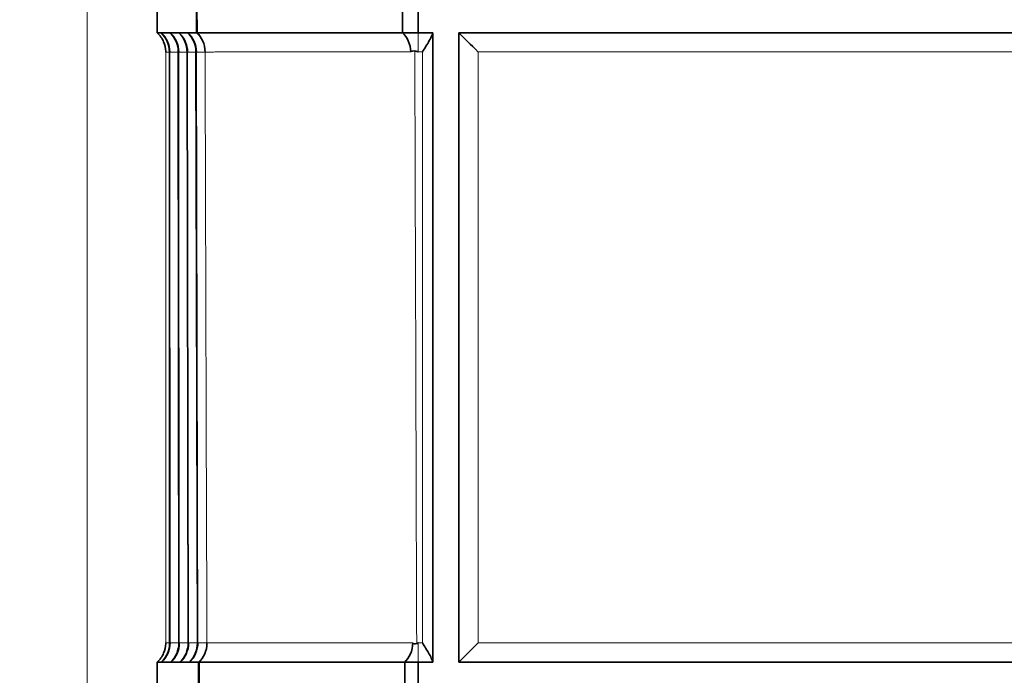
# Model space of a CAD drawing. Units: inches. Extents: x 6 to 206, y 6 to 269.
# Drawn here: x 37 to 42, y 169 to 172 of the extents above; entities that cross this region are included whole.
import ezdxf

# ---------------------------------------------------------------- set-up
doc = ezdxf.new("R2010")
doc.units = ezdxf.units.IN
doc.header["$LTSCALE"] = 25
doc.header["$MEASUREMENT"] = 0
for name, color, linetype, lineweight in [('Dimension (ANSI)', 7, 'Continuous', 18), ('Visible (ANSI)', 7, 'Continuous', 35), ('Visible Narrow (ANSI)', 7, 'Continuous', 5)]:
    doc.layers.add(name, color=color, linetype=linetype, lineweight=lineweight)
doc.styles.add('Spec Sheet', font='arial.ttf')
doc.dimstyles.new('Clarion Style Spec Sheet', dxfattribs={"dimscale": 25, "dimtxt": 0.08, "dimasz": 0.098425, "dimexe": 0.063, "dimexo": 0.0625, "dimgap": 0.025, "dimtad": 1, "dimdec": 3, "dimrnd": 1e-08, "dimzin": 3, "dimdsep": 46, "dimlunit": 5, "dimtxsty": 'Spec Sheet', "dimcen": 0.09, "dimdle": 0.1, "dimclrd": 256, "dimclre": 256, "dimclrt": 256, "dimadec": 0, "dimazin": 3, "dimtfac": 1.25, "dimtofl": 0, "dimtmove": 0, "dimatfit": 3, "dimfxl": 1, "dimfrac": 1, "dimtolj": 1, "dimtzin": 12, "dimlwd": -1, "dimlwe": -1, "dimarcsym": 0})

# ---------------------------------------------------------------- blocks, each defined once
blk = doc.blocks.new('*D16')
at = {"layer": 'Defpoints', "color": 0, "transparency": 16777216}
for p in [(39.0207, 213.1662), (25.2707, 156.1609), (36.952, 156.1609)]:
    blk.add_point(p, dxfattribs=at)
at = {"layer": 'Dimension (ANSI)', "transparency": 16777216}
for p, q in [((37.4582, 213.1662), (23.6957, 213.1662)), ((25.2707, 210.7056), (25.2707, 158.6216)), ((35.3895, 156.1609), (23.6957, 156.1609))]:
    blk.add_line(p, q, dxfattribs=at)
for points in [[(24.8606, 210.7056), (25.6808, 210.7056), (25.2707, 213.1662)], [(24.8606, 158.6216), (25.6808, 158.6216), (25.2707, 156.1609)]]:
    blk.add_solid(points, dxfattribs=at)
at = {"layer": 'Dimension (ANSI)', "transparency": 16777216, "insert": (22.6116, 184.6636), "char_height": 2, "attachment_point": 2, "rotation": 90, "style": 'Spec Sheet'}
blk.add_mtext('\\A1;\\fArial|b0|i0;\\H2.0000;57"', dxfattribs=at)

msp = doc.modelspace()

# ---------------------------------------------------------------- linework, layer by layer
at = {"layer": 'Visible (ANSI)'}
for p, q in [((37.9262, 171.8515), (37.9262, 171.7265)), ((38.1141, 171.7265), (38.1137, 171.8515)), ((38.116, 171.8515), (38.1164, 171.7265)), ((39.0958, 171.7265), (39.0953, 171.8515)), ((39.1698, 171.7265), (39.1698, 171.8515)), ((37.9262, 171.7265), (37.945, 171.7265)), ((37.9459, 171.7265), (37.9459, 171.7257)), ((37.9872, 171.7265), (37.9459, 171.7265)), ((37.9881, 171.7265), (37.9881, 171.7257)), ((38.0294, 171.7265), (37.9881, 171.7265)), ((38.0303, 171.7265), (38.0303, 171.7257)), ((38.0716, 171.7265), (38.0303, 171.7265)), ((38.0725, 171.7257), (38.0724, 171.7265)), ((38.0724, 171.7265), (38.1141, 171.7265)), ((38.1141, 171.7265), (38.1164, 171.7265)), ((39.0958, 171.7265), (39.1698, 171.7265)), ((39.2398, 171.7265), (39.1698, 171.7265)), ((39.2398, 168.7265), (39.2398, 171.7265)), ((39.3648, 168.7265), (39.3648, 171.7265)), ((39.3648, 171.7265), (44.9648, 171.7265)), ((37.9844, 171.6358), (37.9853, 168.8173)), ((38.0296, 168.8173), (38.0267, 171.6358)), ((38.0739, 168.8173), (38.0689, 171.6358)), ((38.1181, 168.8174), (38.1112, 171.6358)), ((37.9262, 168.7265), (37.9262, 168.6015)), ((37.946, 168.7265), (37.9262, 168.7265)), ((37.9469, 168.7274), (37.9469, 168.7265)), ((37.9469, 168.7265), (37.9904, 168.7265)), ((37.9913, 168.7274), (37.9913, 168.7265)), ((37.9913, 168.7265), (38.0347, 168.7265)), ((38.0356, 168.7274), (38.0356, 168.7265)), ((38.0356, 168.7265), (38.079, 168.7265)), ((38.0799, 168.7265), (38.0799, 168.7274)), ((38.1236, 168.7265), (38.0799, 168.7265)), ((38.124, 168.6015), (38.1236, 168.7265)), ((38.1258, 168.7265), (38.1236, 168.7265)), ((38.1258, 168.7265), (38.1263, 168.6015)), ((39.1067, 168.6015), (39.1062, 168.7265)), ((39.1698, 168.7265), (39.1062, 168.7265)), ((39.1698, 168.7265), (39.2398, 168.7265)), ((39.1698, 168.6015), (39.1698, 168.7265)), ((44.9648, 168.7265), (39.3648, 168.7265))]:
    msp.add_line(p, q, dxfattribs=at)
for centre, major_axis, ratio, start_param, end_param in [((37.8594, 171.6349), (0.0887, 0.0886), 0.993124, 5.495224, 6.318268), ((37.8615, 171.6348), (0.0886, -0.0887), 0.993124, 0.789746, 1.612769), ((37.9017, 171.6348), (-0.0887, -0.0887), 0.993124, 2.353981, 3.177025), ((37.9038, 171.6348), (0.0887, -0.0887), 0.993124, 0.7901, 1.613123), ((37.9439, 171.6347), (-0.0887, -0.0887), 0.993124, 2.354335, 3.177379), ((37.9461, 171.6347), (0.0887, -0.0887), 0.993124, 0.790456, 1.613479), ((37.9862, 171.6347), (-0.0886, -0.0887), 0.993124, 2.354691, 3.177735), ((37.9883, 171.6347), (0.0887, -0.0886), 0.993124, 0.79081, 1.613834), ((39.4564, 171.6345), (-0.125, 0.125), 0.002182, 4.714571, 5.537604), ((37.8603, 168.8182), (0.0887, -0.0888), 0.992799, 6.250021, 7.073044), ((37.8626, 168.8182), (-0.0887, -0.0887), 0.9928, 1.530373, 2.353418), ((37.9046, 168.8181), (0.0887, -0.0887), 0.992799, 6.250357, 7.07338), ((37.9068, 168.8181), (-0.0887, -0.0887), 0.9928, 1.530757, 2.353802), ((37.9489, 168.818), (0.0887, -0.0887), 0.992799, 6.250709, 7.073733), ((37.9511, 168.818), (-0.0887, -0.0887), 0.9928, 1.531102, 2.354146), ((37.9931, 168.818), (0.0888, -0.0887), 0.992799, 6.251078, 7.074101), ((37.9954, 168.818), (0.0887, 0.0888), 0.9928, 4.673047, 5.496091), ((39.4564, 168.8178), (0.125, 0.125), 0.002182, 1.568615, 2.391648)]:
    msp.add_ellipse(centre, major_axis=major_axis, ratio=ratio, start_param=start_param, end_param=end_param, dxfattribs=at)
for points, knots in [([(37.9262, 171.7265), (37.9399, 171.7139), (37.9501, 171.6991), (37.9632, 171.6689), (37.9667, 171.6535), (37.9673, 171.637), (37.9673, 171.6359), (37.9673, 171.6349)], [-0.4853044, -0.4853044, -0.4853044, -0.4853044, -0.2350434, -0.2350434, 0, 0, 0.0161227, 0.0161227, 0.0161227, 0.0161227]), ([(38.1164, 171.7265), (38.1175, 171.7265), (38.1191, 171.7265), (38.1212, 171.7265), (38.1251, 171.7265), (38.1305, 171.7265), (38.1375, 171.7265), (38.1399, 171.7265), (38.1426, 171.7265), (38.1454, 171.7265), (38.1507, 171.7265), (38.1566, 171.7265), (38.1632, 171.7265), (38.1662, 171.7265), (38.1693, 171.7265), (38.1725, 171.7265), (38.1748, 171.7265), (38.1772, 171.7265), (38.1797, 171.7265), (38.1855, 171.7265), (38.1917, 171.7265), (38.1983, 171.7265), (38.2014, 171.7265), (38.2045, 171.7265), (38.2077, 171.7265), (38.2183, 171.7265), (38.2297, 171.7265), (38.242, 171.7265), (38.2579, 171.7265), (38.2753, 171.7265), (38.294, 171.7265), (38.2961, 171.7265), (38.2983, 171.7265), (38.3005, 171.7265), (38.3078, 171.7265), (38.3154, 171.7265), (38.3232, 171.7265), (38.3249, 171.7265), (38.3266, 171.7265), (38.3283, 171.7265), (38.3368, 171.7265), (38.3455, 171.7265), (38.3545, 171.7265), (38.3556, 171.7265), (38.3568, 171.7265), (38.358, 171.7265), (38.3783, 171.7265), (38.3996, 171.7265), (38.4219, 171.7265), (38.422, 171.7265), (38.4222, 171.7265), (38.4224, 171.7265), (38.4343, 171.7265), (38.4464, 171.7265), (38.4589, 171.7265), (38.4714, 171.7265), (38.4841, 171.7265), (38.4971, 171.7265), (38.5101, 171.7265), (38.5234, 171.7265), (38.537, 171.7265), (38.5466, 171.7265), (38.5565, 171.7265), (38.5664, 171.7265), (38.5702, 171.7265), (38.5741, 171.7265), (38.578, 171.7265), (38.6004, 171.7265), (38.6235, 171.7265), (38.6469, 171.7265), (38.6524, 171.7265), (38.6579, 171.7265), (38.6635, 171.7265), (38.6857, 171.7265), (38.7082, 171.7265), (38.731, 171.7265), (38.7385, 171.7265), (38.7461, 171.7265), (38.7536, 171.7265), (38.7691, 171.7265), (38.7847, 171.7265), (38.8005, 171.7265), (38.8163, 171.7265), (38.8322, 171.7265), (38.8483, 171.7265), (38.8682, 171.7265), (38.8883, 171.7265), (38.9087, 171.7265), (38.9208, 171.7265), (38.9329, 171.7265), (38.9451, 171.7265), (38.9639, 171.7265), (38.9828, 171.7265), (39.0018, 171.7265), (39.0157, 171.7265), (39.0296, 171.7265), (39.0435, 171.7265), (39.0609, 171.7265), (39.0784, 171.7265), (39.0958, 171.7265)], [0.0000095, 0.0000095, 0.0000095, 0.0000095, 0.0353482, 0.0353482, 0.0353482, 0.1017437, 0.1017437, 0.1017437, 0.125, 0.125, 0.125, 0.1682218, 0.1682218, 0.1682218, 0.1875, 0.1875, 0.1875, 0.2014324, 0.2014324, 0.2014324, 0.2345877, 0.2345877, 0.2345877, 0.25, 0.25, 0.25, 0.3009549, 0.3009549, 0.3009549, 0.3673887, 0.3673887, 0.3673887, 0.375, 0.375, 0.375, 0.4006304, 0.4006304, 0.4006304, 0.40625, 0.40625, 0.40625, 0.433858, 0.433858, 0.433858, 0.4375, 0.4375, 0.4375, 0.5, 0.5, 0.5, 0.5004669, 0.5004669, 0.5004669, 0.5339761, 0.5339761, 0.5339761, 0.5675614, 0.5675614, 0.5675614, 0.6010371, 0.6010371, 0.6010371, 0.625, 0.625, 0.625, 0.6342224, 0.6342224, 0.6342224, 0.6875, 0.6875, 0.6875, 0.7000099, 0.7000099, 0.7000099, 0.75, 0.75, 0.75, 0.7664371, 0.7664371, 0.7664371, 0.799943, 0.799943, 0.799943, 0.8334285, 0.8334285, 0.8334285, 0.875, 0.875, 0.875, 0.8995519, 0.8995519, 0.8995519, 0.9375, 0.9375, 0.9375, 0.9653002, 0.9653002, 0.9653002, 1, 1, 1, 1]), ([(38.1549, 171.635), (38.1548, 171.6537), (38.1506, 171.6717), (38.1436, 171.6873), (38.1367, 171.7029), (38.1272, 171.716), (38.1164, 171.7265)], [-1, -1, -1, -1, -0.5, -0.5, -0.5, -0.0000006, -0.0000006, -0.0000006, -0.0000006]), ([(39.0958, 171.7265), (39.1067, 171.716), (39.1162, 171.7032), (39.1233, 171.6875), (39.1304, 171.6719), (39.1347, 171.6538), (39.1348, 171.6351)], [-0.9999993, -0.9999993, -0.9999993, -0.9999993, -0.5, -0.5, -0.5, 0, 0, 0, 0]), ([(39.2398, 171.7265), (39.2389, 171.7225), (39.2375, 171.7183), (39.2326, 171.7061), (39.2285, 171.6979), (39.2141, 171.6718), (39.202, 171.6528), (39.1908, 171.6351)], [-0.2872356, -0.2872356, -0.2872356, -0.2872356, -0.2406717, -0.2406717, -0.1604478, -0.1604478, 0, 0, 0, 0]), ([(38.1545, 171.6402), (38.1545, 171.64), (38.1545, 171.6398), (38.1544, 171.6396), (38.1544, 171.6393), (38.1544, 171.639), (38.1544, 171.6387), (38.1544, 171.6385), (38.1544, 171.6382), (38.1544, 171.638), (38.1544, 171.6378), (38.1544, 171.6376), (38.1544, 171.6374), (38.1544, 171.6372), (38.1544, 171.6371), (38.1544, 171.6369), (38.1544, 171.6367), (38.1544, 171.6366), (38.1544, 171.6364), (38.1544, 171.6363), (38.1544, 171.6361), (38.1544, 171.6359), (38.1544, 171.6358), (38.1544, 171.6357), (38.1544, 171.6356), (38.1544, 171.6355), (38.1544, 171.6354), (38.1544, 171.6352), (38.1544, 171.6352), (38.1544, 171.6351), (38.1544, 171.635)], [0.0005854616, 0.0005854616, 0.0005854616, 0.0005854616, 0.0006933264, 0.0006933264, 0.0006933264, 0.0008107466, 0.0008107466, 0.0008107466, 0.0008899759, 0.0008899759, 0.0008899759, 0.0009436761, 0.0009436761, 0.0009436761, 0.0009803233, 0.0009803233, 0.0009803233, 0.0010055993, 0.0010055993, 0.0010055993, 0.0010318538, 0.0010318538, 0.0010318538, 0.0010424266, 0.0010424266, 0.0010424266, 0.0010514039, 0.0010514039, 0.0010514039, 0.0010573193, 0.0010573193, 0.0010573193, 0.0010573193]), ([(38.1549, 171.635), (38.1549, 171.6351), (38.1549, 171.6352), (38.1549, 171.6354), (38.1549, 171.6355), (38.1549, 171.6358), (38.1549, 171.636), (38.1549, 171.6367), (38.1549, 171.6371), (38.1548, 171.6379), (38.1548, 171.6384), (38.1547, 171.6395), (38.1547, 171.64), (38.1546, 171.6409), (38.1545, 171.6408), (38.1545, 171.6402)], [0, 0, 0, 0, 0.00067996, 0.00067996, 0.00145731, 0.00145731, 0.00321485, 0.00321485, 0.00737081, 0.00737081, 0.01395226, 0.01395226, 0.02387557, 0.02387557, 0.04047709, 0.04047709, 0.04047709, 0.04047709]), ([(39.1544, 171.6396), (39.151, 171.6401), (39.1472, 171.6401), (39.1418, 171.6394), (39.1399, 171.639), (39.1375, 171.638), (39.1367, 171.6376), (39.1357, 171.6369), (39.1354, 171.6365), (39.135, 171.6359), (39.1349, 171.6357), (39.1348, 171.6355), (39.1348, 171.6354), (39.1348, 171.6352), (39.1348, 171.6351), (39.1348, 171.6351)], [0, 0, 0, 0, 0.02624712, 0.02624712, 0.04190875, 0.04190875, 0.05220692, 0.05220692, 0.05867308, 0.05867308, 0.06141883, 0.06141883, 0.06263168, 0.06263168, 0.06369274, 0.06369274, 0.06369274, 0.06369274]), ([(39.1544, 171.6396), (39.1557, 171.6394), (39.157, 171.6392), (39.1582, 171.639), (39.1596, 171.6388), (39.1609, 171.6385), (39.1622, 171.6382), (39.1631, 171.638), (39.164, 171.6378), (39.1649, 171.6376), (39.1655, 171.6375), (39.1661, 171.6373), (39.1666, 171.6371), (39.167, 171.637), (39.1674, 171.6368), (39.1678, 171.6367), (39.1681, 171.6366), (39.1684, 171.6364), (39.1686, 171.6363), (39.1689, 171.6362), (39.1691, 171.636), (39.1693, 171.6358), (39.1694, 171.6357), (39.1695, 171.6356), (39.1696, 171.6355), (39.1697, 171.6355), (39.1697, 171.6354), (39.1697, 171.6353), (39.1698, 171.6352), (39.1698, 171.6351), (39.1698, 171.6351)], [0.0005082661, 0.0005082661, 0.0005082661, 0.0005082661, 0.0006061699, 0.0006061699, 0.0006061699, 0.0007087684, 0.0007087684, 0.0007087684, 0.0007779657, 0.0007779657, 0.0007779657, 0.0008248374, 0.0008248374, 0.0008248374, 0.0008567963, 0.0008567963, 0.0008567963, 0.0008788102, 0.0008788102, 0.0008788102, 0.0009013984, 0.0009013984, 0.0009013984, 0.0009105918, 0.0009105918, 0.0009105918, 0.000918475, 0.000918475, 0.000918475, 0.0009239576, 0.0009239576, 0.0009239576, 0.0009239576]), ([(37.9262, 168.7265), (37.94, 168.7391), (37.9502, 168.7539), (37.9634, 168.7841), (37.9668, 168.7996), (37.9674, 168.8161), (37.9674, 168.8171), (37.9675, 168.8182)], [0.000001, 0.000001, 0.000001, 0.000001, 0.249233, 0.249233, 0.483489, 0.483489, 0.4995224, 0.4995224, 0.4995224, 0.4995224]), ([(38.1258, 168.7265), (38.1366, 168.7372), (38.1459, 168.7501), (38.1528, 168.7658), (38.1597, 168.7816), (38.1638, 168.7997), (38.1638, 168.8183)], [-0.9999993, -0.9999993, -0.9999993, -0.9999993, -0.5, -0.5, -0.5, 0, 0, 0, 0]), ([(38.1633, 168.8183), (38.1633, 168.8183), (38.1633, 168.8183), (38.1633, 168.8182), (38.1633, 168.8182), (38.1633, 168.8181), (38.1633, 168.818), (38.1633, 168.8178), (38.1633, 168.8176), (38.1633, 168.8173), (38.1633, 168.8171), (38.1633, 168.8166), (38.1633, 168.8164), (38.1633, 168.8156), (38.1633, 168.8151), (38.1634, 168.8141), (38.1634, 168.8136), (38.1634, 168.8131)], [-0.04627546, -0.04627546, -0.04627546, -0.04627546, -0.04608655, -0.04608655, -0.0458711, -0.0458711, -0.04538935, -0.04538935, -0.04400876, -0.04400876, -0.04155874, -0.04155874, -0.03654639, -0.03654639, -0.02338175, -0.02338175, -0.000001, -0.000001, -0.000001, -0.000001]), ([(38.1634, 168.8131), (38.1634, 168.8126), (38.1635, 168.8126), (38.1636, 168.8134), (38.1637, 168.8139), (38.1637, 168.815), (38.1637, 168.8155), (38.1638, 168.8163), (38.1638, 168.8167), (38.1638, 168.8174), (38.1638, 168.8176), (38.1638, 168.8179), (38.1638, 168.818), (38.1638, 168.8181), (38.1638, 168.8182), (38.1638, 168.8183)], [0, 0, 0, 0, 0.02936128, 0.02936128, 0.04698407, 0.04698407, 0.05858059, 0.05858059, 0.06585555, 0.06585555, 0.06880454, 0.06880454, 0.07012906, 0.07012906, 0.07129496, 0.07129496, 0.07129496, 0.07129496]), ([(39.1444, 168.8184), (39.1445, 168.7997), (39.1403, 168.7816), (39.1334, 168.7659), (39.1264, 168.7503), (39.117, 168.7372), (39.1062, 168.7265)], [-1, -1, -1, -1, -0.5, -0.5, -0.5, -0.0000007, -0.0000007, -0.0000007, -0.0000007]), ([(39.1444, 168.8184), (39.1444, 168.8183), (39.1444, 168.8182), (39.1444, 168.8181), (39.1444, 168.818), (39.1445, 168.8177), (39.1446, 168.8175), (39.145, 168.817), (39.1453, 168.8167), (39.1463, 168.8161), (39.1471, 168.8157), (39.1495, 168.8149), (39.1513, 168.8145), (39.1567, 168.814), (39.1605, 168.8143), (39.1634, 168.815)], [0, 0, 0, 0, 0.00054539, 0.00054539, 0.00118712, 0.00118712, 0.00273118, 0.00273118, 0.00607301, 0.00607301, 0.01149572, 0.01149572, 0.0198526, 0.0198526, 0.03482857, 0.03482857, 0.03482857, 0.03482857]), ([(39.1698, 168.8184), (39.1698, 168.8183), (39.1698, 168.8183), (39.1698, 168.8182), (39.1698, 168.8182), (39.1697, 168.8181), (39.1697, 168.818), (39.1695, 168.8177), (39.1694, 168.8176), (39.169, 168.8172), (39.1687, 168.817), (39.168, 168.8166), (39.1674, 168.8164), (39.1658, 168.8157), (39.1645, 168.8153), (39.1634, 168.815)], [0, 0, 0, 0, 0.00022634, 0.00022634, 0.00052444, 0.00052444, 0.00126792, 0.00126792, 0.00278475, 0.00278475, 0.00512816, 0.00512816, 0.00936508, 0.00936508, 0.01854855, 0.01854855, 0.01854855, 0.01854855]), ([(39.2398, 168.7265), (39.2389, 168.7306), (39.2375, 168.7349), (39.2326, 168.7471), (39.2285, 168.7554), (39.2141, 168.7816), (39.202, 168.8006), (39.1908, 168.8184)], [0.761292, 0.761292, 0.761292, 0.761292, 0.8078559, 0.8078559, 0.8880798, 0.8880798, 1.0485276, 1.0485276, 1.0485276, 1.0485276]), ([(39.1062, 168.7265), (39.0885, 168.7265), (39.0709, 168.7265), (39.0533, 168.7265), (39.0202, 168.7265), (38.9874, 168.7265), (38.9549, 168.7265), (38.9434, 168.7265), (38.9319, 168.7265), (38.9205, 168.7265), (38.8996, 168.7265), (38.8787, 168.7265), (38.858, 168.7265), (38.8486, 168.7265), (38.8392, 168.7265), (38.8298, 168.7265), (38.8233, 168.7265), (38.8167, 168.7265), (38.8102, 168.7265), (38.7944, 168.7265), (38.7788, 168.7265), (38.7634, 168.7265), (38.7561, 168.7265), (38.7489, 168.7265), (38.7417, 168.7265), (38.7184, 168.7265), (38.6956, 168.7265), (38.6733, 168.7265), (38.644, 168.7265), (38.6155, 168.7265), (38.5877, 168.7265), (38.5844, 168.7265), (38.5811, 168.7265), (38.5778, 168.7265), (38.5673, 168.7265), (38.5569, 168.7265), (38.5467, 168.7265), (38.5442, 168.7265), (38.5418, 168.7265), (38.5394, 168.7265), (38.5284, 168.7265), (38.5175, 168.7265), (38.5068, 168.7265), (38.5052, 168.7265), (38.5036, 168.7265), (38.5021, 168.7265), (38.4907, 168.7265), (38.4795, 168.7265), (38.4686, 168.7265), (38.4561, 168.7265), (38.4439, 168.7265), (38.432, 168.7265), (38.4201, 168.7265), (38.4085, 168.7265), (38.3972, 168.7265), (38.3859, 168.7265), (38.3749, 168.7265), (38.3641, 168.7265), (38.3534, 168.7265), (38.343, 168.7265), (38.3328, 168.7265), (38.3254, 168.7265), (38.3182, 168.7265), (38.3111, 168.7265), (38.3086, 168.7265), (38.3061, 168.7265), (38.3037, 168.7265), (38.2884, 168.7265), (38.2739, 168.7265), (38.2604, 168.7265), (38.2574, 168.7265), (38.2545, 168.7265), (38.2517, 168.7265), (38.2394, 168.7265), (38.228, 168.7265), (38.2175, 168.7265), (38.2142, 168.7265), (38.2111, 168.7265), (38.2079, 168.7265), (38.2013, 168.7265), (38.1951, 168.7265), (38.1893, 168.7265), (38.1834, 168.7265), (38.1779, 168.7265), (38.1728, 168.7265), (38.1663, 168.7265), (38.1605, 168.7265), (38.1553, 168.7265), (38.1523, 168.7265), (38.1496, 168.7265), (38.147, 168.7265), (38.1429, 168.7265), (38.1393, 168.7265), (38.1363, 168.7265), (38.1342, 168.7265), (38.1323, 168.7265), (38.1307, 168.7265), (38.1286, 168.7265), (38.127, 168.7265), (38.1258, 168.7265)], [0, 0, 0, 0, 0.0352097, 0.0352097, 0.0352097, 0.1015607, 0.1015607, 0.1015607, 0.125, 0.125, 0.125, 0.1679911, 0.1679911, 0.1679911, 0.1875, 0.1875, 0.1875, 0.2011872, 0.2011872, 0.2011872, 0.2343165, 0.2343165, 0.2343165, 0.25, 0.25, 0.25, 0.3006319, 0.3006319, 0.3006319, 0.3670111, 0.3670111, 0.3670111, 0.375, 0.375, 0.375, 0.4002263, 0.4002263, 0.4002263, 0.40625, 0.40625, 0.40625, 0.4334308, 0.4334308, 0.4334308, 0.4375, 0.4375, 0.4375, 0.4666484, 0.4666484, 0.4666484, 0.5, 0.5, 0.5, 0.5334505, 0.5334505, 0.5334505, 0.5670098, 0.5670098, 0.5670098, 0.6004677, 0.6004677, 0.6004677, 0.625, 0.625, 0.625, 0.6336456, 0.6336456, 0.6336456, 0.6875, 0.6875, 0.6875, 0.6993829, 0.6993829, 0.6993829, 0.75, 0.75, 0.75, 0.7657375, 0.7657375, 0.7657375, 0.7992155, 0.7992155, 0.7992155, 0.8326846, 0.8326846, 0.8326846, 0.875, 0.875, 0.875, 0.8987944, 0.8987944, 0.8987944, 0.9375, 0.9375, 0.9375, 0.9644904, 0.9644904, 0.9644904, 0.9999897, 0.9999897, 0.9999897, 0.9999897])]:
    msp.add_open_spline(points, degree=3, knots=knots, dxfattribs=at)
at = {"layer": 'Visible Narrow (ANSI)'}
for p, q in [((39.1698, 171.7265), (39.1698, 171.685)), ((39.1698, 171.685), (39.1698, 171.6351)), ((37.9844, 171.6349), (37.9673, 171.6349)), ((37.9673, 171.6349), (37.9675, 168.8182)), ((37.9853, 168.8182), (37.9844, 171.6349)), ((37.9865, 171.6349), (37.9876, 168.8182)), ((38.0267, 171.6349), (37.9865, 171.6349)), ((38.0296, 168.8182), (38.0267, 171.6349)), ((38.0288, 171.6349), (38.0318, 168.8182)), ((38.0689, 171.6349), (38.0288, 171.6349)), ((38.0739, 168.8183), (38.0689, 171.6349)), ((38.071, 171.635), (38.0761, 168.8183)), ((38.1112, 171.635), (38.071, 171.635)), ((38.1181, 168.8183), (38.1112, 171.635)), ((38.1544, 171.635), (38.1133, 171.635)), ((38.1133, 171.635), (38.1203, 168.8183)), ((39.1908, 171.6351), (39.1698, 171.6351)), ((39.1908, 168.8184), (39.1908, 171.6351)), ((44.8731, 171.6351), (39.4564, 171.6351)), ((39.4564, 171.6351), (39.4564, 168.8184)), ((37.9675, 168.8182), (37.9853, 168.8182)), ((37.9876, 168.8182), (38.0296, 168.8182)), ((38.0318, 168.8182), (38.0739, 168.8183)), ((38.0761, 168.8183), (38.1181, 168.8183)), ((38.1203, 168.8183), (38.1633, 168.8183)), ((39.1698, 168.8184), (39.1908, 168.8184)), ((39.1698, 168.8184), (39.1698, 168.7683)), ((39.4564, 168.8184), (44.8731, 168.8184)), ((39.1698, 168.7683), (39.1698, 168.7265))]:
    msp.add_line(p, q, dxfattribs=at)
for points in [[(37.5927, 162.5371), (37.5918, 185.2674), (37.5908, 207.9977), (37.5898, 230.728)], [(38.1141, 171.7265), (38.1395, 171.7031), (38.1543, 171.6696), (38.1544, 171.635)], [(38.1634, 168.8131), (38.1604, 169.7555), (38.1575, 170.6979), (38.1545, 171.6402)], [(39.1544, 171.6396), (39.1574, 170.6981), (39.1604, 169.7566), (39.1634, 168.815)], [(38.1633, 168.8183), (38.1634, 168.7837), (38.1488, 168.7501), (38.1236, 168.7265)]]:
    msp.add_open_spline(points, degree=3, dxfattribs=at)
for points, knots in [([(39.1348, 171.6351), (39.1056, 171.6351), (39.0766, 171.6351), (39.0478, 171.6351), (39.016, 171.6351), (38.9845, 171.6351), (38.9532, 171.6351), (38.9509, 171.6351), (38.9486, 171.6351), (38.9463, 171.6351), (38.9174, 171.6351), (38.8887, 171.6351), (38.8602, 171.6351), (38.8583, 171.6351), (38.8564, 171.6351), (38.8545, 171.6351), (38.841, 171.6351), (38.8276, 171.6351), (38.8143, 171.6351), (38.8126, 171.6351), (38.8109, 171.6351), (38.8092, 171.6351), (38.7957, 171.6351), (38.7824, 171.6351), (38.7692, 171.6351), (38.7678, 171.6351), (38.7663, 171.6351), (38.7649, 171.6351), (38.7368, 171.6351), (38.7094, 171.6351), (38.6826, 171.6351), (38.6545, 171.6351), (38.6271, 171.6351), (38.6004, 171.6351), (38.5998, 171.6351), (38.5991, 171.6351), (38.5985, 171.6351), (38.5858, 171.6351), (38.5733, 171.6351), (38.561, 171.6351), (38.548, 171.6351), (38.5353, 171.6351), (38.5227, 171.6351), (38.5224, 171.6351), (38.5222, 171.6351), (38.5219, 171.6351), (38.5096, 171.6351), (38.4977, 171.6351), (38.486, 171.6351), (38.474, 171.6351), (38.4623, 171.6351), (38.4509, 171.6351), (38.4284, 171.6351), (38.4069, 171.6351), (38.3864, 171.6351), (38.3861, 171.6351), (38.3859, 171.6351), (38.3856, 171.6351), (38.3757, 171.6351), (38.366, 171.6351), (38.3567, 171.6351), (38.3563, 171.6351), (38.3559, 171.6351), (38.3555, 171.6351), (38.3463, 171.6351), (38.3374, 171.6351), (38.3289, 171.6351), (38.3284, 171.6351), (38.3279, 171.6351), (38.3274, 171.6351), (38.3094, 171.6351), (38.2928, 171.6351), (38.2774, 171.6351), (38.2629, 171.6351), (38.2496, 171.6351), (38.2374, 171.6351), (38.2368, 171.6351), (38.2361, 171.6351), (38.2355, 171.6351), (38.2299, 171.6351), (38.2246, 171.6351), (38.2195, 171.6351), (38.2188, 171.6351), (38.2182, 171.6351), (38.2175, 171.6351), (38.2126, 171.6351), (38.208, 171.6351), (38.2036, 171.6351), (38.203, 171.6351), (38.2023, 171.6351), (38.2017, 171.6351), (38.1926, 171.635), (38.1849, 171.635), (38.1785, 171.635), (38.178, 171.635), (38.1774, 171.635), (38.1769, 171.635), (38.1702, 171.635), (38.165, 171.635), (38.1613, 171.635), (38.1579, 171.635), (38.1558, 171.635), (38.1549, 171.635)], [0, 0, 0, 0, 0.057146, 0.057146, 0.057146, 0.12033, 0.12033, 0.12033, 0.125, 0.125, 0.125, 0.183578, 0.183578, 0.183578, 0.1875, 0.1875, 0.1875, 0.215223, 0.215223, 0.215223, 0.21875, 0.21875, 0.21875, 0.246875, 0.246875, 0.246875, 0.25, 0.25, 0.25, 0.310186, 0.310186, 0.310186, 0.37348, 0.37348, 0.37348, 0.375, 0.375, 0.375, 0.405134, 0.405134, 0.405134, 0.436782, 0.436782, 0.436782, 0.4375, 0.4375, 0.4375, 0.468428, 0.468428, 0.468428, 0.5, 0.5, 0.5, 0.5625, 0.5625, 0.5625, 0.563387, 0.563387, 0.563387, 0.59375, 0.59375, 0.59375, 0.595038, 0.595038, 0.595038, 0.625, 0.625, 0.625, 0.626689, 0.626689, 0.626689, 0.68999, 0.68999, 0.68999, 0.75, 0.75, 0.75, 0.753294, 0.753294, 0.753294, 0.78125, 0.78125, 0.78125, 0.784944, 0.784944, 0.784944, 0.8125, 0.8125, 0.8125, 0.816592, 0.816592, 0.816592, 0.875, 0.875, 0.875, 0.879818, 0.879818, 0.879818, 0.942943, 0.942943, 0.942943, 1, 1, 1, 1]), ([(38.1638, 168.8183), (38.1646, 168.8183), (38.1668, 168.8183), (38.1701, 168.8183), (38.1738, 168.8183), (38.1791, 168.8183), (38.1858, 168.8183), (38.1863, 168.8183), (38.1868, 168.8183), (38.1873, 168.8183), (38.1938, 168.8183), (38.2015, 168.8184), (38.2105, 168.8184), (38.2111, 168.8184), (38.2118, 168.8184), (38.2124, 168.8184), (38.2168, 168.8184), (38.2214, 168.8184), (38.2264, 168.8184), (38.227, 168.8184), (38.2276, 168.8184), (38.2283, 168.8184), (38.2334, 168.8184), (38.2387, 168.8184), (38.2443, 168.8184), (38.245, 168.8184), (38.2456, 168.8184), (38.2462, 168.8184), (38.2584, 168.8184), (38.2718, 168.8184), (38.2863, 168.8184), (38.3017, 168.8184), (38.3184, 168.8184), (38.3364, 168.8184), (38.3368, 168.8184), (38.3373, 168.8184), (38.3377, 168.8184), (38.3463, 168.8184), (38.3552, 168.8184), (38.3644, 168.8184), (38.3741, 168.8184), (38.3842, 168.8184), (38.3945, 168.8184), (38.3948, 168.8184), (38.395, 168.8184), (38.3953, 168.8184), (38.4054, 168.8184), (38.4157, 168.8184), (38.4264, 168.8184), (38.4372, 168.8184), (38.4484, 168.8184), (38.4598, 168.8184), (38.4713, 168.8184), (38.483, 168.8184), (38.495, 168.8184), (38.5067, 168.8184), (38.5186, 168.8184), (38.5308, 168.8184), (38.5311, 168.8184), (38.5314, 168.8184), (38.5318, 168.8184), (38.5438, 168.8184), (38.5561, 168.8184), (38.5686, 168.8184), (38.5691, 168.8184), (38.5696, 168.8184), (38.5701, 168.8184), (38.5824, 168.8184), (38.5949, 168.8184), (38.6075, 168.8184), (38.6082, 168.8184), (38.6089, 168.8184), (38.6096, 168.8184), (38.6363, 168.8184), (38.6638, 168.8184), (38.6919, 168.8184), (38.7186, 168.8184), (38.746, 168.8184), (38.774, 168.8184), (38.7755, 168.8184), (38.7771, 168.8184), (38.7786, 168.8184), (38.7917, 168.8184), (38.8049, 168.8184), (38.8183, 168.8184), (38.8201, 168.8184), (38.8218, 168.8184), (38.8236, 168.8184), (38.8368, 168.8184), (38.8502, 168.8184), (38.8636, 168.8184), (38.8656, 168.8184), (38.8676, 168.8184), (38.8696, 168.8184), (38.8981, 168.8184), (38.9267, 168.8184), (38.9557, 168.8184), (38.958, 168.8184), (38.9604, 168.8184), (38.9628, 168.8184), (38.9941, 168.8184), (39.0257, 168.8184), (39.0575, 168.8184), (39.0862, 168.8184), (39.1152, 168.8184), (39.1444, 168.8184)], [0, 0, 0, 0, 0.057109, 0.057109, 0.057109, 0.120283, 0.120283, 0.120283, 0.125, 0.125, 0.125, 0.183529, 0.183529, 0.183529, 0.1875, 0.1875, 0.1875, 0.215177, 0.215177, 0.215177, 0.21875, 0.21875, 0.21875, 0.24683, 0.24683, 0.24683, 0.25, 0.25, 0.25, 0.310143, 0.310143, 0.310143, 0.373441, 0.373441, 0.373441, 0.375, 0.375, 0.375, 0.405095, 0.405095, 0.405095, 0.436746, 0.436746, 0.436746, 0.4375, 0.4375, 0.4375, 0.468395, 0.468395, 0.468395, 0.5, 0.5, 0.5, 0.531704, 0.531704, 0.531704, 0.5625, 0.5625, 0.5625, 0.563357, 0.563357, 0.563357, 0.59375, 0.59375, 0.59375, 0.59501, 0.59501, 0.59501, 0.625, 0.625, 0.625, 0.626662, 0.626662, 0.626662, 0.689965, 0.689965, 0.689965, 0.75, 0.75, 0.75, 0.753273, 0.753273, 0.753273, 0.78125, 0.78125, 0.78125, 0.784926, 0.784926, 0.784926, 0.8125, 0.8125, 0.8125, 0.816574, 0.816574, 0.816574, 0.875, 0.875, 0.875, 0.879808, 0.879808, 0.879808, 0.942951, 0.942951, 0.942951, 1, 1, 1, 1])]:
    msp.add_open_spline(points, degree=3, knots=knots, dxfattribs=at)

# ---------------------------------------------------------------- dimensions: what is measured, and where the dimension line sits
at = {"layer": 'Dimension (ANSI)'}
dim = msp.add_linear_dim(base=(25.2707, 156.1609), p1=(39.0207, 213.1662), p2=(36.952, 156.1609), angle=90, text='\\fArial|b0|i0;\\H2.0000;<>"', dimstyle='Clarion Style Spec Sheet', override={"dimgap": 0.025, "dimdec": 3, "dimtol": 0, "dimlim": 0, "dimtp": 0, "dimtm": 0, "dimtdec": 2, "dimatfit": 1}, dxfattribs=at)
dim.commit()
dim.dimension.update_dxf_attribs({"geometry": '*D16', "text_midpoint": (25.2707, 184.6636), "dimtype": 160})

doc.saveas('drawing.dxf')
